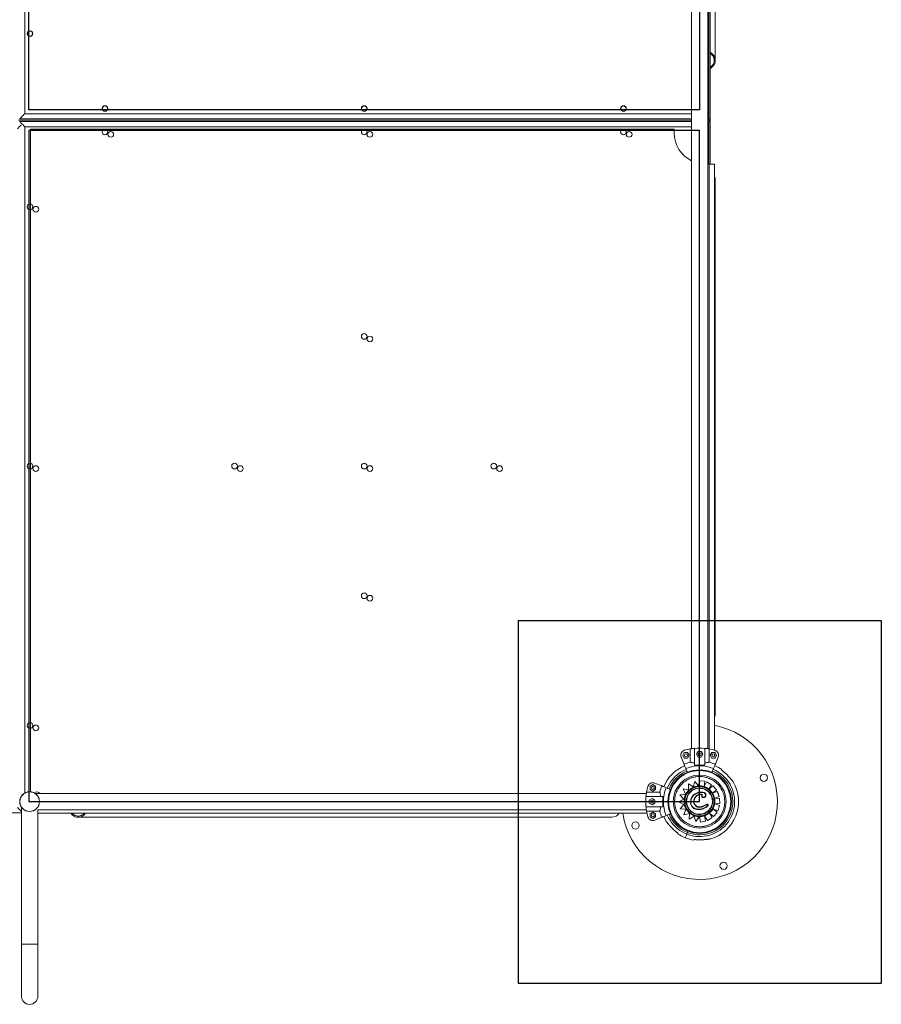
# Model space of a CAD drawing. Units: millimetres. Extents: x -11 to 3682, y 0 to 19.
# Drawn here: x -3 to -1, y 7 to 9 of the extents above; entities that cross this region are included whole.
import ezdxf

# ---------------------------------------------------------------- set-up
doc = ezdxf.new("R2010")
doc.units = ezdxf.units.MM
doc.header["$LTSCALE"] = 100
doc.linetypes.add('ACAD_ISO02W100', pattern=[15, 12, -3])
doc.layers.add('AREA DE SEGURIDAD', color=1, linetype='ACAD_ISO02W100')
doc.layers.add('Capa1', color=70, linetype='Continuous')

msp = doc.modelspace()

# ---------------------------------------------------------------- linework, layer by layer
at = {"color": 8, "linetype": 'Continuous', "lineweight": 15}
for p, q in [((-2.8183, 9.6527), (-2.8183, 8.4256)), ((-2.8183, 8.4256), (-1.5324, 8.4256)), ((-2.8183, 8.4006), (-1.5324, 8.4006)), ((-2.8183, 7.1156), (-2.8183, 8.4006)), ((-2.8072, 8.3958), (-2.8072, 7.1179)), ((-1.498, 7.2005), (-1.498, 8.3283)), ((-2.825, 6.8239), (-2.7933, 6.8239))]:
    msp.add_line(p, q, dxfattribs=at)
at = {"color": 7, "linetype": 'Continuous', "lineweight": 15}
for p, q in [((-1.5324, 9.6245), (-1.5324, 7.2009)), ((-1.5007, 7.2009), (-1.5007, 9.6245)), ((-1.4991, 9.6248), (-1.4991, 8.4156)), ((-1.4966, 9.6252), (-1.4966, 8.4131)), ((-1.4864, 8.5285), (-1.4864, 9.5578)), ((-1.5324, 8.4131), (-2.8308, 8.4131)), ((-1.5324, 8.4131), (-2.8308, 8.4131)), ((-1.5324, 8.4156), (-2.8283, 8.4156)), ((-1.4991, 8.4156), (-1.5007, 8.4172)), ((-1.4991, 8.4156), (-1.5007, 8.4156)), ((-1.4966, 8.4131), (-1.5007, 8.4131)), ((-1.4966, 8.4131), (-1.5007, 8.4131)), ((-1.4966, 8.3283), (-1.4966, 8.4131)), ((-1.5324, 8.4106), (-2.8283, 8.4106)), ((-1.5655, 8.3958), (-2.8072, 8.3958)), ((-1.5655, 8.3958), (-1.5655, 8.3883)), ((-1.4991, 8.4106), (-1.5007, 8.4106)), ((-1.4991, 8.3283), (-1.4991, 8.4106)), ((-1.5007, 8.3283), (-1.498, 8.3283)), ((-1.498, 8.3283), (-1.488, 8.3283)), ((-1.488, 7.1981), (-1.488, 8.3283)), ((-1.4864, 7.2684), (-1.4864, 8.2977)), ((-1.535, 7.175), (-1.535, 7.2005)), ((-1.5266, 7.169), (-1.5266, 7.2017)), ((-1.5066, 7.169), (-1.5066, 7.2017)), ((-1.4981, 7.2005), (-1.4981, 7.175)), ((-1.5523, 7.1845), (-1.5468, 7.1711)), ((-1.5462, 7.1936), (-1.5492, 7.1883)), ((-1.5492, 7.1883), (-1.5462, 7.183)), ((-1.54, 7.1936), (-1.5462, 7.1936)), ((-1.5462, 7.183), (-1.54, 7.183)), ((-1.537, 7.1883), (-1.54, 7.1936)), ((-1.54, 7.183), (-1.537, 7.1883)), ((-1.5197, 7.1954), (-1.5228, 7.1901)), ((-1.5228, 7.1901), (-1.5197, 7.1848)), ((-1.5136, 7.1954), (-1.5197, 7.1954)), ((-1.5197, 7.1848), (-1.5136, 7.1848)), ((-1.5105, 7.1901), (-1.5136, 7.1954)), ((-1.5136, 7.1848), (-1.5105, 7.1901)), ((-1.4931, 7.1936), (-1.4961, 7.1883)), ((-1.4961, 7.1883), (-1.4931, 7.183)), ((-1.487, 7.1936), (-1.4931, 7.1936)), ((-1.4931, 7.183), (-1.487, 7.183)), ((-1.488, 7.1862), (-1.488, 7.1905)), ((-1.4839, 7.1883), (-1.487, 7.1936)), ((-1.487, 7.183), (-1.4839, 7.1883)), ((-1.4863, 7.1711), (-1.4808, 7.1845)), ((-1.5433, 7.1627), (-1.5402, 7.1553)), ((-1.4898, 7.1627), (-1.4929, 7.1553)), ((-1.4742, 7.1595), (-1.4742, 7.1596)), ((-1.4724, 7.1582), (-1.4742, 7.1595)), ((-1.6068, 7.1316), (-1.6121, 7.1285)), ((-1.6121, 7.1285), (-1.6121, 7.1224)), ((-1.6121, 7.1224), (-1.6068, 7.1193)), ((-1.6015, 7.1285), (-1.6068, 7.1316)), ((-1.6068, 7.1193), (-1.6015, 7.1224)), ((-1.5896, 7.1291), (-1.6029, 7.1347)), ((-1.6015, 7.1224), (-1.6015, 7.1285)), ((-1.5811, 7.1256), (-1.5731, 7.1223)), ((-1.5485, 7.1238), (-1.538, 7.1217)), ((-1.5441, 7.1135), (-1.5485, 7.1238)), ((-1.5485, 7.1238), (-1.538, 7.1217)), ((-1.5485, 7.1238), (-1.5485, 7.1238)), ((-1.5384, 7.1329), (-1.529, 7.1277)), ((-1.538, 7.1217), (-1.5384, 7.1329)), ((-1.5384, 7.1329), (-1.529, 7.1277)), ((-1.5384, 7.1329), (-1.5384, 7.1329)), ((-1.529, 7.1277), (-1.5262, 7.1379)), ((-1.5262, 7.1379), (-1.5183, 7.1286)), ((-1.5262, 7.1379), (-1.5188, 7.1292)), ((-1.5262, 7.1379), (-1.5262, 7.1379)), ((-1.5182, 7.1292), (-1.5173, 7.1392)), ((-1.5177, 7.1279), (-1.5177, 7.1279)), ((-1.5176, 7.1245), (-1.5176, 7.1245)), ((-1.5173, 7.1392), (-1.5065, 7.1382)), ((-1.5173, 7.1392), (-1.5065, 7.1382)), ((-1.5173, 7.1392), (-1.5173, 7.1392)), ((-1.5065, 7.1382), (-1.5077, 7.1283)), ((-1.5065, 7.1382), (-1.5077, 7.1283)), ((-1.5077, 7.1283), (-1.5031, 7.1368)), ((-1.5065, 7.1382), (-1.5065, 7.1382)), ((-1.5031, 7.1368), (-1.4938, 7.1314)), ((-1.5031, 7.1368), (-1.4938, 7.1314)), ((-1.5031, 7.1368), (-1.5031, 7.1368)), ((-1.4938, 7.1314), (-1.4986, 7.123)), ((-1.4938, 7.1314), (-1.4986, 7.123)), ((-1.4986, 7.123), (-1.4914, 7.1296)), ((-1.4938, 7.1314), (-1.4938, 7.1314)), ((-1.4914, 7.1296), (-1.4841, 7.1217)), ((-1.4914, 7.1296), (-1.4841, 7.1217)), ((-1.4914, 7.1296), (-1.4914, 7.1296)), ((-1.4841, 7.1217), (-1.4907, 7.1156)), ((-1.4841, 7.1217), (-1.4907, 7.1156)), ((-1.4841, 7.1217), (-1.4841, 7.1217)), ((-1.6194, 7.1148), (-2.7985, 7.1148)), ((-1.5874, 7.1089), (-1.6201, 7.1089)), ((-1.6189, 7.1173), (-1.5934, 7.1173)), ((-1.6085, 7.1049), (-1.6138, 7.1019)), ((-1.6032, 7.1019), (-1.6085, 7.1049)), ((-1.5571, 7.0986), (-1.5472, 7.1038)), ((-1.555, 7.1123), (-1.5441, 7.1135)), ((-1.5472, 7.1038), (-1.555, 7.1123)), ((-1.5383, 7.1192), (-1.5383, 7.1192)), ((-1.5257, 7.1053), (-1.5257, 7.1053)), ((-1.5172, 7.1122), (-1.5172, 7.1122)), ((-1.5153, 7.1123), (-1.5165, 7.1123)), ((-1.5144, 7.1174), (-1.5144, 7.1174)), ((-1.5124, 7.1106), (-1.5124, 7.1105)), ((-1.5089, 7.1066), (-1.5089, 7.1066)), ((-1.5048, 7.1099), (-1.5048, 7.1099)), ((-1.4907, 7.1156), (-1.4826, 7.1186)), ((-1.4788, 7.1085), (-1.4879, 7.1052)), ((-1.4879, 7.1052), (-1.4878, 7.1052)), ((-1.4878, 7.1052), (-1.4879, 7.1052)), ((-1.4788, 7.1085), (-1.4878, 7.1052)), ((-1.4878, 7.1052), (-1.4781, 7.1057)), ((-1.4825, 7.1186), (-1.4826, 7.1186)), ((-1.4826, 7.1186), (-1.4788, 7.1085)), ((-1.4825, 7.1186), (-1.4788, 7.1085)), ((-1.4788, 7.1085), (-1.4788, 7.1085)), ((-1.4781, 7.1057), (-1.4774, 7.095)), ((-1.4781, 7.1057), (-1.4774, 7.095)), ((-1.4781, 7.1057), (-1.4781, 7.1057)), ((-2.825, 7.0846), (-2.8254, 7.0843)), ((-2.825, 7.0884), (-2.825, 7.0883)), ((-2.825, 7.0884), (-2.825, 7.0883)), ((-2.825, 7.0883), (-2.825, 6.8239)), ((-2.825, 7.0883), (-2.825, 6.8239)), ((-1.5874, 7.0889), (-1.6201, 7.0889)), ((-1.6138, 7.1019), (-1.6138, 7.0958)), ((-1.6138, 7.0958), (-1.6085, 7.0927)), ((-1.6085, 7.0927), (-1.6032, 7.0958)), ((-1.6032, 7.0958), (-1.6032, 7.1019)), ((-1.5469, 7.0936), (-1.5571, 7.0986)), ((-1.5542, 7.0849), (-1.5469, 7.0936)), ((-1.5433, 7.0841), (-1.5542, 7.0849)), ((-1.5473, 7.0734), (-1.5433, 7.0841)), ((-1.5455, 7.0946), (-1.5455, 7.0946)), ((-1.5258, 7.0931), (-1.5258, 7.0931)), ((-1.5175, 7.0835), (-1.5175, 7.0835)), ((-1.5142, 7.0838), (-1.5142, 7.0838)), ((-1.5017, 7.0938), (-1.5017, 7.0938)), ((-1.5, 7.0926), (-1.5, 7.0926)), ((-1.4901, 7.0843), (-1.4831, 7.0782)), ((-1.4815, 7.0814), (-1.4901, 7.0843)), ((-1.4901, 7.0843), (-1.4831, 7.0782)), ((-1.4774, 7.095), (-1.4866, 7.0944)), ((-1.4774, 7.095), (-1.4866, 7.0944)), ((-1.4866, 7.0944), (-1.4781, 7.0916)), ((-1.4866, 7.0944), (-1.4781, 7.0916)), ((-1.4866, 7.0944), (-1.4866, 7.0944)), ((-1.4781, 7.0916), (-1.4815, 7.0814)), ((-1.4781, 7.0916), (-1.4815, 7.0814)), ((-1.4781, 7.0916), (-1.4781, 7.0916)), ((-1.4774, 7.095), (-1.4774, 7.095)), ((-2.959, 7.0775), (-2.825, 7.0775)), ((-2.7933, 7.083), (-1.6194, 7.083)), ((-2.7933, 6.8239), (-2.7933, 7.083)), ((-2.7933, 6.8239), (-2.7933, 7.083)), ((-1.6182, 7.0766), (-2.7933, 7.0766)), ((-2.7154, 7.0687), (-1.6861, 7.0687)), ((-1.5934, 7.0805), (-1.6189, 7.0805)), ((-1.6068, 7.0785), (-1.6121, 7.0754)), ((-1.6121, 7.0754), (-1.6121, 7.0693)), ((-1.6121, 7.0693), (-1.6068, 7.0663)), ((-1.6015, 7.0754), (-1.6068, 7.0785)), ((-1.6068, 7.0663), (-1.6015, 7.0693)), ((-1.6029, 7.0631), (-1.5896, 7.0687)), ((-1.6015, 7.0693), (-1.6015, 7.0754)), ((-1.5811, 7.0722), (-1.5731, 7.0755)), ((-1.5365, 7.0762), (-1.5473, 7.0734)), ((-1.5365, 7.0762), (-1.5473, 7.0734)), ((-1.5473, 7.0734), (-1.5473, 7.0734)), ((-1.5367, 7.0648), (-1.5365, 7.0762)), ((-1.5275, 7.0709), (-1.5367, 7.0648)), ((-1.5275, 7.0709), (-1.5367, 7.0648)), ((-1.5367, 7.0648), (-1.5367, 7.0648)), ((-1.524, 7.0603), (-1.5275, 7.0709)), ((-1.5172, 7.0703), (-1.524, 7.0603)), ((-1.5175, 7.0699), (-1.524, 7.0603)), ((-1.5186, 7.0706), (-1.5186, 7.0706)), ((-1.517, 7.0706), (-1.5186, 7.0706)), ((-1.5151, 7.0595), (-1.5169, 7.0699)), ((-1.5162, 7.0746), (-1.5162, 7.0746)), ((-1.5161, 7.0712), (-1.5161, 7.0712)), ((-1.507, 7.0714), (-1.5052, 7.0613)), ((-1.5013, 7.0626), (-1.507, 7.0714)), ((-1.507, 7.0714), (-1.5052, 7.0613)), ((-1.4922, 7.0684), (-1.5013, 7.0626)), ((-1.4922, 7.0684), (-1.5013, 7.0626)), ((-1.4972, 7.0761), (-1.4922, 7.0684)), ((-1.4902, 7.07), (-1.4972, 7.0761)), ((-1.4972, 7.0761), (-1.4922, 7.0684)), ((-1.4922, 7.0684), (-1.4922, 7.0684)), ((-1.4831, 7.0782), (-1.4902, 7.07)), ((-1.4901, 7.07), (-1.4902, 7.07)), ((-1.4831, 7.0782), (-1.4901, 7.07)), ((-1.4831, 7.0782), (-1.4831, 7.0782)), ((-1.4815, 7.0814), (-1.4815, 7.0814)), ((-1.524, 7.0603), (-1.524, 7.0603)), ((-1.5052, 7.0613), (-1.5151, 7.0595)), ((-1.5052, 7.0613), (-1.5151, 7.0595)), ((-1.5151, 7.0595), (-1.5151, 7.0595)), ((-1.5052, 7.0613), (-1.5052, 7.0613)), ((-1.5013, 7.0626), (-1.5013, 7.0626)), ((-1.5607, 7.0396), (-1.5589, 7.0383)), ((-1.5589, 7.0383), (-1.5589, 7.0383)), ((-1.5402, 7.0394), (-1.5415, 7.0362)), ((-1.5402, 7.0394), (-1.5391, 7.0421)), ((-2.825, 6.8239), (-2.825, 6.7238)), ((-2.7933, 6.7238), (-2.7933, 6.8239))]:
    msp.add_line(p, q, dxfattribs=at)
at = {"color": 7, "linetype": 'Continuous', "lineweight": 15, "flags": 128}
for points in [[(-1.4966, 8.5444), (-1.4957, 8.5439), (-1.4935, 8.5423), (-1.4916, 8.5405), (-1.4899, 8.5386), (-1.4885, 8.5365), (-1.4875, 8.5343), (-1.4868, 8.532), (-1.4864, 8.5297), (-1.4864, 8.5273), (-1.4868, 8.525), (-1.4875, 8.5227), (-1.4885, 8.5205), (-1.4899, 8.5184), (-1.4916, 8.5165), (-1.4935, 8.5147), (-1.4957, 8.5131), (-1.4966, 8.5126)], [(-1.4966, 8.5423), (-1.496, 8.542), (-1.494, 8.5403), (-1.4922, 8.5384), (-1.4907, 8.5364), (-1.4896, 8.5342), (-1.4889, 8.532), (-1.4885, 8.5297), (-1.4885, 8.5273), (-1.4889, 8.525), (-1.4896, 8.5228), (-1.4907, 8.5206), (-1.4922, 8.5186), (-1.494, 8.5167), (-1.496, 8.515), (-1.4966, 8.5146)], [(-2.8183, 8.4256), (-2.82, 8.4239), (-2.8217, 8.4222), (-2.8233, 8.4206), (-2.8247, 8.4192), (-2.8259, 8.4179), (-2.8269, 8.4169), (-2.8277, 8.4162), (-2.8281, 8.4157), (-2.8283, 8.4156)], [(-1.4966, 8.4131), (-1.4967, 8.4132), (-1.497, 8.4136), (-1.4976, 8.4142), (-1.4984, 8.415), (-1.4991, 8.4156)], [(-1.4991, 8.4156), (-1.4984, 8.415), (-1.4976, 8.4142), (-1.497, 8.4136), (-1.4967, 8.4132), (-1.4966, 8.4131)], [(-1.4991, 8.4106), (-1.4988, 8.4108), (-1.4981, 8.4116), (-1.4974, 8.4122), (-1.4969, 8.4127), (-1.4967, 8.413), (-1.4966, 8.4131)], [(-1.4966, 8.4131), (-1.4967, 8.413), (-1.497, 8.4126), (-1.4976, 8.412), (-1.4984, 8.4112), (-1.4991, 8.4106)], [(-2.8254, 8.4038), (-2.8261, 8.4031), (-2.8275, 8.4017), (-2.8291, 8.4001), (-2.8308, 8.3984), (-2.8325, 8.3967)], [(-2.8183, 8.4006), (-2.82, 8.4023), (-2.8217, 8.404), (-2.8233, 8.4056), (-2.8247, 8.407), (-2.8259, 8.4083), (-2.8269, 8.4093), (-2.8277, 8.41), (-2.8281, 8.4104), (-2.8283, 8.4106)], [(-1.5468, 7.1711), (-1.5466, 7.1706), (-1.5463, 7.1698), (-1.5459, 7.169), (-1.5455, 7.168), (-1.545, 7.1668), (-1.5445, 7.1656), (-1.5439, 7.1642), (-1.5433, 7.1627)], [(-1.4863, 7.1711), (-1.4866, 7.1706), (-1.4869, 7.1698), (-1.4872, 7.169), (-1.4876, 7.168), (-1.4881, 7.1668), (-1.4886, 7.1656), (-1.4892, 7.1642), (-1.4898, 7.1627)], [(-1.5896, 7.1291), (-1.589, 7.1289), (-1.5882, 7.1286), (-1.5874, 7.1282), (-1.5864, 7.1278), (-1.5852, 7.1274), (-1.584, 7.1268), (-1.5826, 7.1263), (-1.5811, 7.1256)], [(-1.5088, 7.1281), (-1.5088, 7.128), (-1.5088, 7.1279), (-1.5089, 7.1278), (-1.5089, 7.1277), (-1.5089, 7.1276), (-1.5089, 7.1275), (-1.5089, 7.1275), (-1.5089, 7.1275)], [(-2.8325, 7.0875), (-2.8308, 7.0858), (-2.8291, 7.0841), (-2.8275, 7.0825), (-2.8261, 7.0811), (-2.825, 7.08)], [(-2.701, 7.0766), (-2.7016, 7.0759), (-2.7033, 7.0739), (-2.7053, 7.0722), (-2.7074, 7.0709), (-2.7096, 7.0698), (-2.7119, 7.0691), (-2.7142, 7.0688), (-2.7165, 7.0688), (-2.7189, 7.0691), (-2.7211, 7.0698), (-2.7233, 7.0709), (-2.7254, 7.0722), (-2.7274, 7.0739), (-2.7292, 7.0759), (-2.7297, 7.0766)], [(-2.7033, 7.0766), (-2.7036, 7.0763), (-2.7054, 7.0745), (-2.7075, 7.0731), (-2.7096, 7.072), (-2.7119, 7.0712), (-2.7142, 7.0708), (-2.7165, 7.0708), (-2.7188, 7.0712), (-2.7211, 7.072), (-2.7233, 7.0731), (-2.7253, 7.0745), (-2.7272, 7.0763), (-2.7274, 7.0766)], [(-1.5896, 7.0687), (-1.589, 7.0689), (-1.5882, 7.0692), (-1.5874, 7.0696), (-1.5864, 7.07), (-1.5852, 7.0705), (-1.584, 7.071), (-1.5826, 7.0715), (-1.5811, 7.0722)], [(-1.5859, 7.0702), (-1.5838, 7.0656), (-1.5813, 7.061)], [(-1.5442, 7.0292), (-1.5442, 7.0292), (-1.5441, 7.0296), (-1.5438, 7.0302), (-1.5434, 7.0313), (-1.5429, 7.0326), (-1.5422, 7.0342), (-1.5415, 7.0362)], [(-1.5442, 7.0292), (-1.5442, 7.0292), (-1.5441, 7.0296), (-1.5438, 7.0302), (-1.5434, 7.0313), (-1.5429, 7.0326), (-1.5422, 7.0342), (-1.5415, 7.0362)]]:
    msp.add_lwpolyline(points, dxfattribs=at)
at = {"color": 7, "linetype": 'Continuous', "lineweight": 15}
for centre, radius in [((-2.8083, 8.5801), 0.0055), ((-2.8083, 8.5801), 0.005), ((-2.6637, 8.4356), 0.0055), ((-2.6637, 8.4356), 0.005), ((-2.1637, 8.4356), 0.0055), ((-2.1637, 8.4356), 0.005), ((-1.6636, 8.4356), 0.0055), ((-1.6636, 8.4356), 0.005), ((-2.6637, 8.3906), 0.0055), ((-2.1637, 8.3906), 0.0055), ((-1.6636, 8.3906), 0.0055), ((-2.6526, 8.3858), 0.0055), ((-2.1526, 8.3858), 0.0055), ((-1.6525, 8.3858), 0.0055), ((-2.8083, 8.2461), 0.0055), ((-2.7971, 8.2413), 0.0055), ((-2.1637, 7.996), 0.0055), ((-2.1526, 7.9912), 0.0055), ((-2.8083, 7.746), 0.0055), ((-2.4137, 7.746), 0.0055), ((-2.1637, 7.746), 0.0055), ((-1.9136, 7.746), 0.0055), ((-2.7971, 7.7412), 0.0055), ((-2.4026, 7.7412), 0.0055), ((-2.1526, 7.7412), 0.0055), ((-1.9025, 7.7412), 0.0055), ((-2.1637, 7.496), 0.0055), ((-2.1526, 7.4911), 0.0055), ((-2.8083, 7.2459), 0.0055), ((-2.7971, 7.2411), 0.0055), ((-1.5431, 7.1883), 0.003), ((-1.5166, 7.1901), 0.003), ((-1.49, 7.1883), 0.003), ((-1.5166, 7.0989), 0.0612), ((-1.5166, 7.0989), 0.0599), ((-1.5166, 7.0989), 0.0511), ((-1.3929, 7.145), 0.007), ((-1.6068, 7.1254), 0.003), ((-1.5169, 7.0996), 0.0284), ((-2.8091, 7.0989), 0.0191), ((-2.8091, 7.0989), 0.0189), ((-1.6085, 7.0988), 0.003), ((-1.6068, 7.0724), 0.003), ((-1.6403, 7.0528), 0.007), ((-1.4704, 6.9752), 0.007)]:
    msp.add_circle(centre, radius, dxfattribs=at)
for centre, radius, start, end in [((-0.6453, 7.5552), 1.2086, 134.9455, 135.0545), ((-1.5055, 8.3883), 0.06, 180, 243.283), ((-1.5023, 8.2977), 0.0159, 334.5014, 25.4986), ((-1.5025, 7.2685), 0.0161, 334.5422, 359.8086), ((-1.5166, 7.0989), 0.15, 188.5559, 79.0083), ((-1.5431, 7.1883), 0.01, 106.3931, 202.5), ((-1.5166, 7.0981), 0.104, 100.2011, 106.3931), ((-1.5166, 7.0981), 0.104, 84.4823, 95.5177), ((-1.5166, 7.0981), 0.104, 73.6069, 79.7989), ((-1.49, 7.1883), 0.01, 337.5, 73.6069), ((-1.5166, 7.0989), 0.075, 112.7227, 157.5), ((-1.5166, 7.0989), 0.0675, 112.7474, 157.5), ((-1.5166, 7.0989), 0.0675, 202.5, 67.2526), ((-1.5166, 7.0981), 0.079, 103.4824, 112.5), ((-1.5166, 7.0981), 0.0699, 67.5, 112.5), ((-1.5166, 7.0981), 0.0715, 81.9603, 98.0397), ((-1.5166, 7.0981), 0.079, 67.5, 76.5176), ((-1.5166, 7.0989), 0.075, 55.2649, 67.2773), ((-1.5166, 7.0989), 0.064, 112.761, 157.5), ((-1.5166, 7.0989), 0.064, 248.3647, 67.239), ((-1.5166, 7.0989), 0.104, 163.6069, 169.7989), ((-1.6068, 7.1254), 0.01, 67.5, 163.6069), ((-1.5166, 7.0989), 0.079, 157.5, 166.5176), ((-1.5166, 7.0989), 0.0699, 157.5, 202.5), ((-1.5169, 7.0996), 0.025, 91.6306, 181.6306), ((-1.5169, 7.0996), 0.0291, 92.7392, 137.5056), ((-1.5169, 7.0996), 0.0291, 92.7361, 137.5079), ((-1.5169, 7.0994), 0.0292, 91.6336, 92.6123), ((-1.5169, 7.0994), 0.0292, 74.117, 92.613), ((-1.5169, 7.0996), 0.0284, 271.6306, 91.6306), ((-1.5169, 7.0996), 0.025, 271.6305, 91.6306), ((-1.5169, 7.0996), 0.029, 51.6087, 74.1107), ((-1.5172, 7.0993), 0.0295, 32.0749, 51.4841), ((-1.5166, 7.0989), 0.075, 338.3647, 30.3397), ((-2.7956, 7.1073), 0.0103, 46.3213, 121.3883), ((-1.5166, 7.0989), 0.104, 174.4823, 185.5177), ((-1.5166, 7.0989), 0.0715, 171.9603, 188.0397), ((-1.5169, 7.0996), 0.029, 137.4989, 189.9584), ((-1.5169, 7.0996), 0.029, 137.4978, 189.96), ((-1.3976, 7.2732), 0.2086, 227.4129, 227.5942), ((-1.5169, 7.0996), 0.029, 347.4317, 31.9176), ((-1.5169, 7.0996), 0.029, 189.9311, 266.6421), ((-1.5169, 7.0996), 0.029, 189.9314, 266.6421), ((-1.5169, 7.0996), 0.025, 181.6306, 271.6306), ((-1.5169, 7.0996), 0.029, 311.3793, 347.452), ((-1.6867, 7.0869), 0.0182, 271.9419, 325.3764), ((-1.5166, 7.0989), 0.104, 190.2011, 196.3931), ((-1.6068, 7.0724), 0.01, 196.3931, 292.5), ((-1.5166, 7.0989), 0.079, 193.4824, 202.5), ((-1.5166, 7.0989), 0.064, 202.5, 248.3647), ((-1.5168, 7.0992), 0.0287, 269.513, 311.6595), ((-1.5168, 7.0992), 0.0287, 269.5106, 271.6306), ((-1.5166, 7.0989), 0.075, 286.3896, 338.3647), ((-1.5166, 7.0989), 0.075, 235.2627, 248.3647), ((-1.5166, 7.0989), 0.075, 248.3647, 261.4646), ((-2.8091, 6.7238), 0.0159, 180, 0)]:
    msp.add_arc(centre, radius, start, end, dxfattribs=at)
at = {"color": 8, "linetype": 'Continuous', "lineweight": 15}
msp.add_arc((-1.5169, 7.0996), 0.025, 91.6309, 271.6302, dxfattribs=at)
at = {"color": 7, "linetype": 'Continuous', "lineweight": 15}
for points, knots in [([(-1.5266, 7.2017), (-1.5275, 7.2016), (-1.5295, 7.2014), (-1.5318, 7.201), (-1.5337, 7.2007), (-1.5345, 7.2006), (-1.535, 7.2005)], [0, 0, 0, 0, 0.274991, 0.557956, 0.776988, 1, 1, 1, 1]), ([(-1.4981, 7.2005), (-1.4989, 7.2006), (-1.5001, 7.2009), (-1.5027, 7.2012), (-1.5049, 7.2015), (-1.5062, 7.2016), (-1.5066, 7.2017)], [0, 0, 0, 0, 0.348011, 0.621162, 0.902129, 1, 1, 1, 1]), ([(-1.535, 7.175), (-1.5343, 7.1748), (-1.533, 7.1745), (-1.5305, 7.174), (-1.5284, 7.1736), (-1.527, 7.1734), (-1.5266, 7.1734)], [0, 0, 0, 0, 0.337709, 0.609335, 0.888555, 1, 1, 1, 1]), ([(-1.5066, 7.1734), (-1.5056, 7.1735), (-1.5036, 7.1738), (-1.5013, 7.1743), (-1.4994, 7.1747), (-1.4986, 7.1749), (-1.4981, 7.175)], [0, 0, 0, 0, 0.275945, 0.559872, 0.777952, 1, 1, 1, 1]), ([(-1.4742, 7.1595), (-1.4742, 7.1596), (-1.4741, 7.16), (-1.4739, 7.1604), (-1.4738, 7.1606), (-1.4738, 7.1605), (-1.4738, 7.1605)], [0, 0, 0, 0, 0.115782, 0.554772, 0.999297, 1, 1, 1, 1]), ([(-1.4523, 7.1375), (-1.4524, 7.1375), (-1.4525, 7.1376), (-1.4528, 7.1381), (-1.4534, 7.1389), (-1.4543, 7.1399), (-1.4553, 7.1411), (-1.4566, 7.1427), (-1.4581, 7.1445), (-1.46, 7.1465), (-1.4621, 7.1488), (-1.4645, 7.1512), (-1.4672, 7.1539), (-1.4704, 7.1566), (-1.4727, 7.1585), (-1.4741, 7.1595), (-1.4742, 7.1596)], [0, 0, 0, 0, 0.007248, 0.045103, 0.084271, 0.133626, 0.188719, 0.251979, 0.328452, 0.412719, 0.504919, 0.607857, 0.725381, 0.850018, 0.985635, 1, 1, 1, 1]), ([(-1.5649, 7.0975), (-1.5649, 7.0995), (-1.5649, 7.1035), (-1.5639, 7.1095), (-1.5623, 7.115), (-1.5602, 7.12), (-1.5578, 7.1243), (-1.555, 7.1284), (-1.5518, 7.1322), (-1.5482, 7.1356), (-1.5442, 7.1387), (-1.5401, 7.1413), (-1.5353, 7.1436), (-1.5298, 7.1455), (-1.5239, 7.1468), (-1.5179, 7.1474), (-1.512, 7.1472), (-1.506, 7.1462), (-1.5004, 7.1446), (-1.4955, 7.1425), (-1.4912, 7.1402), (-1.4871, 7.1374), (-1.4833, 7.1341), (-1.4798, 7.1305), (-1.4768, 7.1266), (-1.4742, 7.1224), (-1.4718, 7.1176), (-1.4699, 7.1122), (-1.4686, 7.1062), (-1.4681, 7.1003), (-1.4683, 7.0943), (-1.4692, 7.0883), (-1.4708, 7.0828), (-1.4729, 7.0779), (-1.4753, 7.0735), (-1.4781, 7.0694), (-1.4813, 7.0656), (-1.485, 7.0622), (-1.4889, 7.0591), (-1.4931, 7.0565), (-1.4979, 7.0542), (-1.5033, 7.0523), (-1.5092, 7.051), (-1.5152, 7.0504), (-1.5211, 7.0506), (-1.5272, 7.0516), (-1.5327, 7.0532), (-1.5376, 7.0553), (-1.5419, 7.0576), (-1.546, 7.0604), (-1.5498, 7.0637), (-1.5533, 7.0673), (-1.5563, 7.0712), (-1.5589, 7.0754), (-1.5613, 7.0802), (-1.5632, 7.0856), (-1.5645, 7.0916), (-1.5648, 7.0956), (-1.5649, 7.0975)], [0, 0, 0, 0, 0.019407, 0.039417, 0.059988, 0.07607, 0.092151, 0.108576, 0.125, 0.141425, 0.157848, 0.173931, 0.190012, 0.210584, 0.230593, 0.25, 0.269408, 0.289417, 0.309987, 0.32607, 0.342151, 0.358576, 0.375, 0.391425, 0.407848, 0.423931, 0.440012, 0.460584, 0.480592, 0.5, 0.519408, 0.539417, 0.559988, 0.576071, 0.592152, 0.608576, 0.625, 0.641425, 0.657848, 0.67393, 0.690012, 0.710584, 0.730593, 0.75, 0.769408, 0.789417, 0.809988, 0.82607, 0.842152, 0.858577, 0.875, 0.891425, 0.907848, 0.923931, 0.940012, 0.960584, 0.980592, 1, 1, 1, 1]), ([(-1.4913, 7.1003), (-1.4913, 7.0993), (-1.4913, 7.0971), (-1.4918, 7.094), (-1.4927, 7.091), (-1.4938, 7.0884), (-1.4954, 7.0854), (-1.4976, 7.0825), (-1.5001, 7.0801), (-1.5022, 7.0785), (-1.5044, 7.0771), (-1.5075, 7.0756), (-1.5114, 7.0744), (-1.5157, 7.0739), (-1.5193, 7.074), (-1.5225, 7.0745), (-1.5255, 7.0753), (-1.5281, 7.0764), (-1.5311, 7.0781), (-1.5339, 7.0803), (-1.5364, 7.0828), (-1.538, 7.0849), (-1.5394, 7.0871), (-1.5409, 7.0902), (-1.5421, 7.0941), (-1.5426, 7.0983), (-1.5425, 7.102), (-1.542, 7.1052), (-1.5411, 7.1081), (-1.54, 7.1107), (-1.5384, 7.1138), (-1.5362, 7.1166), (-1.5337, 7.119), (-1.5316, 7.1207), (-1.5294, 7.122), (-1.5263, 7.1235), (-1.5224, 7.1248), (-1.5182, 7.1253), (-1.5145, 7.1252), (-1.5113, 7.1247), (-1.5084, 7.1238), (-1.5057, 7.1227), (-1.5027, 7.121), (-1.4999, 7.1189), (-1.4974, 7.1163), (-1.4958, 7.1143), (-1.4944, 7.112), (-1.493, 7.109), (-1.4917, 7.1051), (-1.4914, 7.1019), (-1.4913, 7.1003)], [0, 0, 0, 0, 0.019415, 0.039431, 0.060009, 0.076096, 0.092186, 0.125003, 0.141433, 0.157863, 0.173951, 0.19004, 0.220891, 0.25, 0.269413, 0.289431, 0.310011, 0.326097, 0.342188, 0.375002, 0.391432, 0.407864, 0.42395, 0.440041, 0.470893, 0.5, 0.519415, 0.539431, 0.560012, 0.576096, 0.592186, 0.625003, 0.641432, 0.657863, 0.673951, 0.690039, 0.720891, 0.75, 0.769413, 0.789431, 0.810011, 0.826097, 0.842186, 0.875003, 0.891432, 0.907865, 0.92395, 0.940041, 0.970893, 1, 1, 1, 1]), ([(-1.5388, 7.1196), (-1.5375, 7.1209), (-1.5347, 7.1236), (-1.5298, 7.1265), (-1.5244, 7.1285), (-1.5207, 7.129), (-1.5188, 7.1292)], [0, 0, 0, 0, 0.2476988, 0.4999908, 0.7522947, 1, 1, 1, 1]), ([(-1.5184, 7.1287), (-1.5184, 7.1287), (-1.5183, 7.1286), (-1.5183, 7.1286), (-1.5183, 7.1286), (-1.5183, 7.1286), (-1.5184, 7.1288), (-1.5185, 7.1289), (-1.5187, 7.1291), (-1.5188, 7.1292), (-1.5188, 7.1292)], [0, 0, 0, 0, 0.125284, 0.251545, 0.365684, 0.476169, 0.597328, 0.740811, 0.914151, 1, 1, 1, 1]), ([(-1.5182, 7.1292), (-1.5182, 7.1292), (-1.5182, 7.129), (-1.5182, 7.1288), (-1.5183, 7.1287), (-1.5183, 7.1286), (-1.5183, 7.1286), (-1.5183, 7.1286), (-1.5183, 7.1287), (-1.5183, 7.1287)], [0, 0, 0, 0, 0.150519, 0.301138, 0.451286, 0.599963, 0.747496, 0.894111, 1, 1, 1, 1]), ([(-1.5182, 7.1292), (-1.5166, 7.1292), (-1.5134, 7.1292), (-1.5103, 7.1285), (-1.5088, 7.1281)], [0, 0, 0, 0, 0.499985, 1, 1, 1, 1]), ([(-1.5088, 7.1281), (-1.5069, 7.1275), (-1.5032, 7.1262), (-1.5001, 7.124), (-1.4985, 7.1229)], [0, 0, 0, 0, 0.4999937, 1, 1, 1, 1]), ([(-1.4985, 7.1229), (-1.4985, 7.1228), (-1.4986, 7.1226), (-1.4988, 7.1225), (-1.4989, 7.1224), (-1.4989, 7.1223), (-1.4989, 7.1223)], [0, 0, 0, 0, 0.249992, 0.500098, 0.750185, 1, 1, 1, 1]), ([(-1.4985, 7.1229), (-1.4972, 7.1217), (-1.4946, 7.1195), (-1.4927, 7.1167), (-1.4917, 7.1153)], [0, 0, 0, 0, 0.499976, 1, 1, 1, 1]), ([(-1.4518, 7.1368), (-1.4519, 7.1368), (-1.4519, 7.1369), (-1.452, 7.137), (-1.452, 7.1371), (-1.452, 7.1371), (-1.452, 7.1371), (-1.452, 7.1371), (-1.452, 7.1371), (-1.452, 7.1371), (-1.4522, 7.1373), (-1.4524, 7.1376), (-1.4526, 7.1378), (-1.4527, 7.1379)], [0, 0, 0, 0, 0.051946, 0.083982, 0.091245, 0.095977, 0.101069, 0.10961, 0.129624, 0.211022, 0.552385, 0.916535, 1, 1, 1, 1]), ([(-1.452, 7.1371), (-1.452, 7.1371), (-1.452, 7.1371), (-1.4521, 7.1372), (-1.4523, 7.1374), (-1.4523, 7.1375)], [0, 0, 0, 0, 0.101183, 0.513334, 1, 1, 1, 1]), ([(-1.6189, 7.1173), (-1.6191, 7.1166), (-1.6193, 7.1153), (-1.6197, 7.1128), (-1.6199, 7.1106), (-1.6201, 7.1093), (-1.6201, 7.1089)], [0, 0, 0, 0, 0.34798, 0.62117, 0.902123, 1, 1, 1, 1]), ([(-1.5918, 7.1089), (-1.5919, 7.1099), (-1.5922, 7.1119), (-1.5927, 7.1142), (-1.5931, 7.116), (-1.5933, 7.1169), (-1.5934, 7.1173)], [0, 0, 0, 0, 0.2759353, 0.559869, 0.7779772, 1, 1, 1, 1]), ([(-1.5461, 7.0945), (-1.5463, 7.0956), (-1.5466, 7.0978), (-1.5466, 7.1012), (-1.5462, 7.1046), (-1.5455, 7.1079), (-1.5443, 7.1112), (-1.5428, 7.1142), (-1.541, 7.1171), (-1.5395, 7.1188), (-1.5388, 7.1196)], [0, 0, 0, 0, 0.1233502, 0.2466944, 0.3733311, 0.5000059, 0.6266501, 0.7533072, 0.8766533, 1, 1, 1, 1]), ([(-1.5342, 7.0983), (-1.5341, 7.0992), (-1.534, 7.1008), (-1.5333, 7.1038), (-1.532, 7.1071), (-1.5297, 7.1104), (-1.527, 7.1129), (-1.5241, 7.1148), (-1.5213, 7.1161), (-1.5188, 7.1169), (-1.5173, 7.1171), (-1.5166, 7.1172)], [0, 0, 0, 0, 0.090032, 0.1738726, 0.3272951, 0.4677505, 0.5989546, 0.72114, 0.8318189, 0.9266308, 1, 1, 1, 1]), ([(-1.5335, 7.0983), (-1.5334, 7.0995), (-1.5332, 7.1017), (-1.5322, 7.105), (-1.5306, 7.108), (-1.5285, 7.1107), (-1.5259, 7.1129), (-1.5233, 7.1144), (-1.5209, 7.1155), (-1.5187, 7.1162), (-1.5173, 7.1165), (-1.5165, 7.1166)], [0, 0, 0, 0, 0.128088, 0.250482, 0.375215, 0.500357, 0.625098, 0.750169, 0.833827, 0.917439, 1, 1, 1, 1]), ([(-1.5263, 7.1056), (-1.5267, 7.1045), (-1.5277, 7.1025), (-1.5281, 7.0992), (-1.5279, 7.0957), (-1.5268, 7.0938), (-1.5263, 7.0928)], [0, 0, 0, 0, 0.2501538, 0.5002725, 0.7502058, 1, 1, 1, 1]), ([(-1.5257, 7.1053), (-1.5261, 7.1044), (-1.5269, 7.1025), (-1.5274, 7.0994), (-1.5273, 7.0961), (-1.5263, 7.0941), (-1.5258, 7.0931)], [0, 0, 0, 0, 0.228439, 0.478234, 0.735597, 1, 1, 1, 1]), ([(-1.5174, 7.1128), (-1.5183, 7.1125), (-1.5202, 7.1119), (-1.5227, 7.1103), (-1.5248, 7.1081), (-1.5258, 7.1064), (-1.5263, 7.1056)], [0, 0, 0, 0, 0.249876, 0.499678, 0.750109, 1, 1, 1, 1]), ([(-1.5257, 7.1053), (-1.5257, 7.1053), (-1.5257, 7.1053), (-1.5259, 7.1053), (-1.5261, 7.1054), (-1.5262, 7.1055), (-1.5263, 7.1056)], [0, 0, 0, 0, 0.249921, 0.500158, 0.749996, 1, 1, 1, 1]), ([(-1.5172, 7.1122), (-1.5181, 7.1119), (-1.5197, 7.1114), (-1.522, 7.11), (-1.5241, 7.1079), (-1.5251, 7.1062), (-1.5257, 7.1053)], [0, 0, 0, 0, 0.226734, 0.458918, 0.710826, 1, 1, 1, 1]), ([(-1.5118, 7.1103), (-1.5117, 7.1104), (-1.5116, 7.1107), (-1.5115, 7.1112), (-1.5116, 7.1117), (-1.5118, 7.1121), (-1.5121, 7.1125), (-1.5127, 7.1128), (-1.5138, 7.1131), (-1.5155, 7.1131), (-1.5168, 7.1129), (-1.5174, 7.1128)], [0, 0, 0, 0, 0.0660693, 0.1252722, 0.188249, 0.2504251, 0.3039312, 0.3617935, 0.5001352, 0.7500275, 1, 1, 1, 1]), ([(-1.5172, 7.1122), (-1.5172, 7.1122), (-1.5172, 7.1122), (-1.5173, 7.1123), (-1.5173, 7.1126), (-1.5174, 7.1127), (-1.5174, 7.1128)], [0, 0, 0, 0, 0.24988, 0.49991, 0.750227, 1, 1, 1, 1]), ([(-1.5166, 7.1172), (-1.5157, 7.1173), (-1.5139, 7.1174), (-1.5114, 7.1173), (-1.5092, 7.1169), (-1.5073, 7.1161), (-1.5058, 7.1151), (-1.5048, 7.1136), (-1.5044, 7.1118), (-1.5046, 7.1105), (-1.5048, 7.1099)], [0, 0, 0, 0, 0.16393, 0.314268, 0.449236, 0.568422, 0.674059, 0.77289, 0.876838, 1, 1, 1, 1]), ([(-1.5166, 7.1172), (-1.5166, 7.1172), (-1.5166, 7.1172), (-1.5166, 7.1171), (-1.5165, 7.1168), (-1.5165, 7.1167), (-1.5165, 7.1166)], [0, 0, 0, 0, 0.250292, 0.500082, 0.750135, 1, 1, 1, 1]), ([(-1.5165, 7.1166), (-1.5152, 7.1167), (-1.5126, 7.1168), (-1.5094, 7.1163), (-1.5073, 7.1154), (-1.5063, 7.1146), (-1.5057, 7.1138), (-1.5053, 7.113), (-1.5051, 7.1117), (-1.5053, 7.1107), (-1.5054, 7.11)], [0, 0, 0, 0, 0.250676, 0.500212, 0.62516, 0.690194, 0.750396, 0.807062, 0.865811, 1, 1, 1, 1]), ([(-1.5137, 7.1123), (-1.5137, 7.1124), (-1.5143, 7.1125), (-1.5148, 7.1124), (-1.5153, 7.1124)], [0, 0, 0, 0, 0.083503, 1, 1, 1, 1]), ([(-1.5137, 7.1124), (-1.5135, 7.1123), (-1.5131, 7.1123), (-1.5127, 7.1121), (-1.5125, 7.1119), (-1.5123, 7.1116), (-1.5122, 7.1113), (-1.5122, 7.1109), (-1.5123, 7.1106), (-1.5124, 7.1105)], [0, 0, 0, 0, 0.245189, 0.366248, 0.480526, 0.588627, 0.701117, 0.834192, 1, 1, 1, 1]), ([(-1.5048, 7.1099), (-1.5049, 7.1095), (-1.5051, 7.109), (-1.5055, 7.1082), (-1.5061, 7.1076), (-1.507, 7.107), (-1.5083, 7.1066), (-1.5098, 7.1066), (-1.511, 7.107), (-1.5118, 7.1075), (-1.5123, 7.1079), (-1.5126, 7.1085), (-1.5127, 7.1091), (-1.5127, 7.1099), (-1.5125, 7.1103), (-1.5124, 7.1106)], [0, 0, 0, 0, 0.0798, 0.152852, 0.221706, 0.288251, 0.417931, 0.544235, 0.663201, 0.718914, 0.772095, 0.823891, 0.876713, 0.934027, 1, 1, 1, 1]), ([(-1.5054, 7.11), (-1.5055, 7.1096), (-1.5058, 7.1088), (-1.5067, 7.1079), (-1.5078, 7.1074), (-1.5091, 7.1072), (-1.5101, 7.1074), (-1.5109, 7.1077), (-1.5114, 7.108), (-1.5118, 7.1084), (-1.512, 7.1088), (-1.5121, 7.1092), (-1.512, 7.1097), (-1.5119, 7.1101), (-1.5118, 7.1103)], [0, 0, 0, 0, 0.125187, 0.249924, 0.374719, 0.499671, 0.624655, 0.68748, 0.749991, 0.81246, 0.844033, 0.875115, 0.933382, 1, 1, 1, 1]), ([(-1.5048, 7.1099), (-1.5048, 7.1099), (-1.5048, 7.1099), (-1.5049, 7.1099), (-1.5052, 7.11), (-1.5053, 7.11), (-1.5054, 7.11)], [0, 0, 0, 0, 0.24995, 0.500224, 0.749981, 1, 1, 1, 1]), ([(-1.4917, 7.1153), (-1.4918, 7.1152), (-1.4919, 7.1151), (-1.4921, 7.115), (-1.4922, 7.1149), (-1.4923, 7.1149), (-1.4923, 7.1149)], [0, 0, 0, 0, 0.249733, 0.499627, 0.749712, 1, 1, 1, 1]), ([(-1.4917, 7.1153), (-1.4908, 7.1137), (-1.489, 7.1105), (-1.4882, 7.107), (-1.4878, 7.1052)], [0, 0, 0, 0, 0.499987, 1, 1, 1, 1]), ([(-1.4878, 7.1052), (-1.4875, 7.1032), (-1.4869, 7.0991), (-1.4876, 7.0951), (-1.4879, 7.0931)], [0, 0, 0, 0, 0.500032, 1, 1, 1, 1]), ([(-1.6201, 7.0889), (-1.62, 7.0879), (-1.6198, 7.086), (-1.6195, 7.0837), (-1.6192, 7.0818), (-1.619, 7.0809), (-1.6189, 7.0805)], [0, 0, 0, 0, 0.27498, 0.557993, 0.776992, 1, 1, 1, 1]), ([(-1.5934, 7.0805), (-1.5932, 7.0812), (-1.593, 7.0824), (-1.5924, 7.085), (-1.5921, 7.0871), (-1.5919, 7.0885), (-1.5918, 7.0889)], [0, 0, 0, 0, 0.3376989, 0.6093417, 0.8885535, 1, 1, 1, 1]), ([(-1.5461, 7.0945), (-1.5461, 7.0945), (-1.5459, 7.0945), (-1.5457, 7.0945), (-1.5455, 7.0946), (-1.5455, 7.0946), (-1.5455, 7.0946)], [0, 0, 0, 0, 0.250134, 0.5002, 0.750023, 1, 1, 1, 1]), ([(-1.5175, 7.0699), (-1.5191, 7.07), (-1.5224, 7.0702), (-1.5273, 7.0716), (-1.532, 7.0738), (-1.5363, 7.0769), (-1.54, 7.0807), (-1.5429, 7.085), (-1.5451, 7.0896), (-1.5458, 7.0929), (-1.5461, 7.0945)], [0, 0, 0, 0, 0.118476, 0.242367, 0.370165, 0.500002, 0.629841, 0.757638, 0.881528, 1, 1, 1, 1]), ([(-1.5142, 7.0838), (-1.5154, 7.0837), (-1.5177, 7.0834), (-1.5212, 7.0836), (-1.5246, 7.0844), (-1.5278, 7.0858), (-1.5306, 7.0878), (-1.5327, 7.0906), (-1.5338, 7.0935), (-1.5342, 7.0962), (-1.5342, 7.0976), (-1.5342, 7.0983)], [0, 0, 0, 0, 0.1194701, 0.2418482, 0.3640164, 0.4840657, 0.6022472, 0.7221408, 0.8511671, 0.9224579, 1, 1, 1, 1]), ([(-1.5335, 7.0983), (-1.5336, 7.0983), (-1.5338, 7.0983), (-1.534, 7.0983), (-1.5341, 7.0983), (-1.5342, 7.0983), (-1.5342, 7.0983)], [0, 0, 0, 0, 0.279578, 0.559159, 0.779428, 1, 1, 1, 1]), ([(-1.5143, 7.0845), (-1.5155, 7.0843), (-1.5178, 7.0841), (-1.5212, 7.0843), (-1.5246, 7.0851), (-1.5272, 7.0863), (-1.5291, 7.0876), (-1.5308, 7.0891), (-1.5325, 7.0915), (-1.5333, 7.0943), (-1.5335, 7.0966), (-1.5335, 7.0977), (-1.5335, 7.0983)], [0, 0, 0, 0, 0.1249541, 0.2499565, 0.3749769, 0.4997154, 0.5633403, 0.6249226, 0.7498285, 0.8745284, 0.9356653, 1, 1, 1, 1]), ([(-1.5258, 7.0931), (-1.5258, 7.0931), (-1.5258, 7.0931), (-1.5259, 7.093), (-1.5261, 7.0929), (-1.5262, 7.0928), (-1.5263, 7.0928)], [0, 0, 0, 0, 0.250013, 0.499788, 0.749989, 1, 1, 1, 1]), ([(-1.5263, 7.0928), (-1.5258, 7.0921), (-1.5248, 7.0908), (-1.5229, 7.0894), (-1.5207, 7.0884), (-1.5183, 7.088), (-1.5159, 7.088), (-1.5136, 7.0884), (-1.5113, 7.0891), (-1.5098, 7.0898), (-1.5091, 7.0901)], [0, 0, 0, 0, 0.125095, 0.249969, 0.37527, 0.50003, 0.62157, 0.750125, 0.870907, 1, 1, 1, 1]), ([(-1.5258, 7.0931), (-1.525, 7.0923), (-1.5236, 7.0905), (-1.5205, 7.089), (-1.5181, 7.0885), (-1.5168, 7.0887), (-1.5167, 7.0887)], [0, 0, 0, 0, 0.31769, 0.63528, 0.956171, 1, 1, 1, 1]), ([(-1.5167, 7.0887), (-1.5161, 7.0887), (-1.5146, 7.0888), (-1.5121, 7.0894), (-1.5103, 7.0903), (-1.5094, 7.0907)], [0, 0, 0, 0, 0.225412, 0.58668, 1, 1, 1, 1]), ([(-1.5006, 7.0924), (-1.5006, 7.0924), (-1.5006, 7.0923), (-1.5006, 7.0922), (-1.5006, 7.0921), (-1.5008, 7.0918), (-1.501, 7.0914), (-1.5013, 7.091), (-1.5017, 7.0905), (-1.5023, 7.0899), (-1.5034, 7.089), (-1.5048, 7.088), (-1.5072, 7.0867), (-1.5103, 7.0853), (-1.513, 7.0848), (-1.5143, 7.0845)], [0, 0, 0, 0, 0.003339, 0.007794, 0.015567, 0.031194, 0.06231, 0.091746, 0.124848, 0.184041, 0.249552, 0.374758, 0.499541, 0.749905, 1, 1, 1, 1]), ([(-1.5142, 7.0838), (-1.5142, 7.0838), (-1.5142, 7.0839), (-1.5143, 7.084), (-1.5143, 7.0842), (-1.5143, 7.0844), (-1.5143, 7.0845)], [0, 0, 0, 0, 0.249952, 0.50025, 0.749923, 1, 1, 1, 1]), ([(-1.5, 7.0926), (-1.5, 7.0924), (-1.4999, 7.0921), (-1.5002, 7.0914), (-1.5008, 7.0905), (-1.502, 7.0892), (-1.5037, 7.0879), (-1.5058, 7.0867), (-1.5083, 7.0855), (-1.5111, 7.0845), (-1.5132, 7.084), (-1.5142, 7.0838)], [0, 0, 0, 0, 0.022145, 0.049347, 0.122621, 0.22149, 0.343365, 0.485032, 0.643358, 0.815675, 1, 1, 1, 1]), ([(-1.5094, 7.0907), (-1.5083, 7.0913), (-1.5065, 7.0922), (-1.5041, 7.0932), (-1.5024, 7.0937), (-1.5014, 7.0938), (-1.5009, 7.0937), (-1.5006, 7.0936), (-1.5004, 7.0934), (-1.5001, 7.0931), (-1.5, 7.0928), (-1.5, 7.0926)], [0, 0, 0, 0, 0.335435, 0.576945, 0.740077, 0.822374, 0.854611, 0.883304, 0.910524, 0.938221, 1, 1, 1, 1]), ([(-1.5094, 7.0907), (-1.5094, 7.0907), (-1.5094, 7.0907), (-1.5093, 7.0906), (-1.5092, 7.0904), (-1.5091, 7.0902), (-1.5091, 7.0901)], [0, 0, 0, 0, 0.249833, 0.499979, 0.749998, 1, 1, 1, 1]), ([(-1.5091, 7.0901), (-1.5077, 7.0908), (-1.5055, 7.0919), (-1.503, 7.0929), (-1.5017, 7.0932), (-1.5011, 7.0931), (-1.501, 7.093), (-1.5008, 7.0929), (-1.5007, 7.0927), (-1.5006, 7.0925), (-1.5006, 7.0924)], [0, 0, 0, 0, 0.500207, 0.750165, 0.874861, 0.906076, 0.921952, 0.937409, 0.964548, 1, 1, 1, 1]), ([(-1.5, 7.0926), (-1.5, 7.0926), (-1.5, 7.0925), (-1.5002, 7.0925), (-1.5004, 7.0924), (-1.5005, 7.0924), (-1.5006, 7.0924)], [0, 0, 0, 0, 0.249946, 0.500079, 0.749845, 1, 1, 1, 1]), ([(-1.4879, 7.0931), (-1.4883, 7.0916), (-1.4891, 7.0886), (-1.4913, 7.0844), (-1.4939, 7.0806), (-1.4962, 7.0784), (-1.4973, 7.0773)], [0, 0, 0, 0, 0.248465, 0.500017, 0.751561, 1, 1, 1, 1]), ([(-1.4879, 7.0931), (-1.488, 7.0931), (-1.4882, 7.0932), (-1.4884, 7.0932), (-1.4885, 7.0933), (-1.4886, 7.0933), (-1.4886, 7.0933)], [0, 0, 0, 0, 0.24987, 0.499839, 0.749738, 1, 1, 1, 1]), ([(-1.517, 7.0706), (-1.5173, 7.0706), (-1.5179, 7.0706), (-1.5184, 7.0706), (-1.5186, 7.0706), (-1.5186, 7.0706), (-1.5186, 7.0706), (-1.5186, 7.0706), (-1.5186, 7.0706), (-1.5186, 7.0706), (-1.5186, 7.0706)], [0, 0, 0, 0, 0.594491, 0.968714, 0.99116, 0.997148, 0.998799, 0.99955, 0.9997, 1, 1, 1, 1]), ([(-1.5175, 7.0699), (-1.5174, 7.07), (-1.5173, 7.0702), (-1.5171, 7.0704), (-1.5171, 7.0705), (-1.517, 7.0706), (-1.517, 7.0705), (-1.5171, 7.0705), (-1.5171, 7.0704), (-1.5171, 7.0704)], [0, 0, 0, 0, 0.2132617, 0.409366, 0.547396, 0.6858461, 0.8086749, 0.9263086, 1, 1, 1, 1]), ([(-1.517, 7.0706), (-1.517, 7.0706), (-1.517, 7.0706), (-1.517, 7.0705), (-1.517, 7.0704), (-1.517, 7.0703), (-1.5169, 7.0701), (-1.5169, 7.07), (-1.5169, 7.0699)], [0, 0, 0, 0, 0.001863, 0.208851, 0.415071, 0.623544, 0.835698, 1, 1, 1, 1]), ([(-1.4973, 7.0773), (-1.4987, 7.0762), (-1.5015, 7.074), (-1.5063, 7.0717), (-1.5115, 7.0701), (-1.5151, 7.07), (-1.5169, 7.0699)], [0, 0, 0, 0, 0.247903, 0.499996, 0.752103, 1, 1, 1, 1]), ([(-1.4977, 7.0778), (-1.4977, 7.0778), (-1.4977, 7.0778), (-1.4976, 7.0777), (-1.4974, 7.0775), (-1.4973, 7.0774), (-1.4973, 7.0773)], [0, 0, 0, 0, 0.249875, 0.500096, 0.750091, 1, 1, 1, 1]), ([(-1.5813, 7.061), (-1.5813, 7.061), (-1.5812, 7.0609), (-1.5811, 7.0608), (-1.5811, 7.0608), (-1.5811, 7.0607), (-1.5811, 7.0607), (-1.5811, 7.0607), (-1.5811, 7.0607), (-1.5811, 7.0607), (-1.5809, 7.0605), (-1.5807, 7.0602), (-1.5805, 7.06), (-1.5805, 7.0599)], [0, 0, 0, 0, 0.051913, 0.083986, 0.091216, 0.095974, 0.101049, 0.10959, 0.129609, 0.211007, 0.552373, 0.916509, 1, 1, 1, 1]), ([(-1.5811, 7.0607), (-1.5811, 7.0607), (-1.5811, 7.0607), (-1.581, 7.0606), (-1.5809, 7.0604), (-1.5808, 7.0603)], [0, 0, 0, 0, 0.101196, 0.513337, 1, 1, 1, 1]), ([(-1.5808, 7.0603), (-1.5808, 7.0603), (-1.5807, 7.0602), (-1.5803, 7.0597), (-1.5797, 7.0589), (-1.5789, 7.0579), (-1.5778, 7.0567), (-1.5766, 7.0551), (-1.575, 7.0534), (-1.5732, 7.0513), (-1.5711, 7.0491), (-1.5686, 7.0466), (-1.5659, 7.0439), (-1.5627, 7.0412), (-1.5604, 7.0393), (-1.559, 7.0383), (-1.5589, 7.0382)], [0, 0, 0, 0, 0.007249, 0.045102, 0.08427, 0.133625, 0.188717, 0.251977, 0.328454, 0.412721, 0.504921, 0.607853, 0.725376, 0.850013, 0.985635, 1, 1, 1, 1]), ([(-1.5589, 7.0383), (-1.5589, 7.0382), (-1.5591, 7.0378), (-1.5592, 7.0374), (-1.5593, 7.0372), (-1.5593, 7.0373), (-1.5593, 7.0373)], [0, 0, 0, 0, 0.115744, 0.554594, 0.998975, 1, 1, 1, 1]), ([(-1.5273, 7.0257), (-1.5261, 7.0256), (-1.5233, 7.0253), (-1.5191, 7.0251), (-1.515, 7.0251), (-1.5114, 7.0252), (-1.508, 7.0254), (-1.5051, 7.0257), (-1.5027, 7.0259), (-1.5008, 7.0262), (-1.4991, 7.0264), (-1.4978, 7.0266), (-1.4969, 7.0267), (-1.4962, 7.0268), (-1.4959, 7.0269), (-1.4958, 7.0269), (-1.4957, 7.0269), (-1.4957, 7.0269), (-1.4957, 7.0269), (-1.4957, 7.0269), (-1.4956, 7.0269), (-1.4955, 7.0269), (-1.4955, 7.0269), (-1.4954, 7.027)], [0, 0, 0, 0, 0.102733, 0.237476, 0.347023, 0.447108, 0.543207, 0.627811, 0.695413, 0.753934, 0.805847, 0.853557, 0.894213, 0.928193, 0.963349, 0.981409, 0.986091, 0.989698, 0.990552, 0.991172, 0.992565, 0.995217, 1, 1, 1, 1]), ([(-1.5277, 7.0247), (-1.5277, 7.0248), (-1.5276, 7.0249), (-1.5274, 7.0255), (-1.5273, 7.0258)], [0, 0, 0, 0, 0.495686, 1, 1, 1, 1]), ([(-1.5273, 7.0257), (-1.5273, 7.0257), (-1.5273, 7.0257), (-1.5273, 7.0257), (-1.5273, 7.0258)], [0, 0, 0, 0, 0.383822, 1, 1, 1, 1])]:
    msp.add_open_spline(points, degree=3, knots=knots, dxfattribs=at)
at = {"color": 8, "linetype": 'Continuous', "lineweight": 15}
for points, knots in [([(-1.4518, 7.1368), (-1.4518, 7.1368), (-1.4518, 7.1367), (-1.452, 7.137), (-1.4528, 7.138), (-1.4541, 7.1397), (-1.4559, 7.1417), (-1.4583, 7.1446), (-1.4615, 7.1482), (-1.4656, 7.1523), (-1.4698, 7.1561), (-1.4728, 7.1584), (-1.4742, 7.1595)], [0, 0, 0, 0, 0.001222, 0.051876, 0.11077, 0.200469, 0.280858, 0.363298, 0.525086, 0.690892, 0.844897, 1, 1, 1, 1]), ([(-1.5153, 7.1124), (-1.5154, 7.1124), (-1.5161, 7.1124), (-1.5167, 7.1123), (-1.5172, 7.1122)], [0, 0, 0, 0, 0.193468, 1, 1, 1, 1]), ([(-1.5124, 7.1105), (-1.5123, 7.1105), (-1.5122, 7.1105), (-1.512, 7.1104), (-1.5119, 7.1103), (-1.5118, 7.1103)], [0, 0, 0, 0, 0.3332877, 0.666651, 1, 1, 1, 1]), ([(-1.5258, 7.0931), (-1.5254, 7.0926), (-1.5247, 7.0917), (-1.5233, 7.0905), (-1.5216, 7.0895), (-1.5196, 7.0889), (-1.5179, 7.0886), (-1.5169, 7.0887), (-1.5167, 7.0887)], [0, 0, 0, 0, 0.168094, 0.343129, 0.5264, 0.720787, 0.931102, 1, 1, 1, 1]), ([(-1.5813, 7.061), (-1.5813, 7.061), (-1.5814, 7.0611), (-1.5811, 7.0608), (-1.5804, 7.0598), (-1.579, 7.0581), (-1.5773, 7.0561), (-1.5749, 7.0533), (-1.5716, 7.0496), (-1.5675, 7.0455), (-1.5633, 7.0417), (-1.5604, 7.0394), (-1.5589, 7.0383)], [0, 0, 0, 0, 0.001128, 0.051785, 0.110687, 0.200399, 0.28079, 0.363238, 0.525041, 0.690858, 0.844877, 1, 1, 1, 1]), ([(-1.5273, 7.0258), (-1.5257, 7.0256), (-1.5225, 7.0253), (-1.5177, 7.0251), (-1.5128, 7.0252), (-1.5079, 7.0255), (-1.5038, 7.0259), (-1.5007, 7.0262), (-1.4985, 7.0265), (-1.4967, 7.0268), (-1.4956, 7.0269), (-1.4955, 7.0269), (-1.4954, 7.0269)], [0, 0, 0, 0, 0.132861, 0.265685, 0.401969, 0.538126, 0.679417, 0.750268, 0.822572, 0.896483, 0.950625, 1, 1, 1, 1])]:
    msp.add_open_spline(points, degree=3, knots=knots, dxfattribs=at)
at = {"layer": 'AREA DE SEGURIDAD'}
msp.add_lwpolyline([(-1.1662, 7.4482), (-1.1662, 6.7482), (-1.8662, 6.7482), (-1.8662, 7.4482)], close=True, dxfattribs=at)
at = {"layer": 'Capa1'}
for points in [[(-2.8108, 9.7272), (-1.5168, 9.7272), (-1.5168, 8.4332), (-2.8108, 8.4332), (-2.8108, 9.7272)], [(-2.8108, 9.7272), (-1.5168, 9.7272), (-1.5168, 8.4332), (-2.8108, 8.4332), (-2.8108, 9.7272)], [(-2.8108, 7.0992), (-1.5168, 7.0992), (-1.5168, 8.3932), (-2.8108, 8.3932), (-2.8108, 7.0992)], [(-2.8108, 7.0992), (-1.5168, 7.0992), (-1.5168, 8.3932), (-2.8108, 8.3932), (-2.8108, 7.0992)]]:
    msp.add_lwpolyline(points, dxfattribs=at)

doc.saveas('drawing.dxf')
